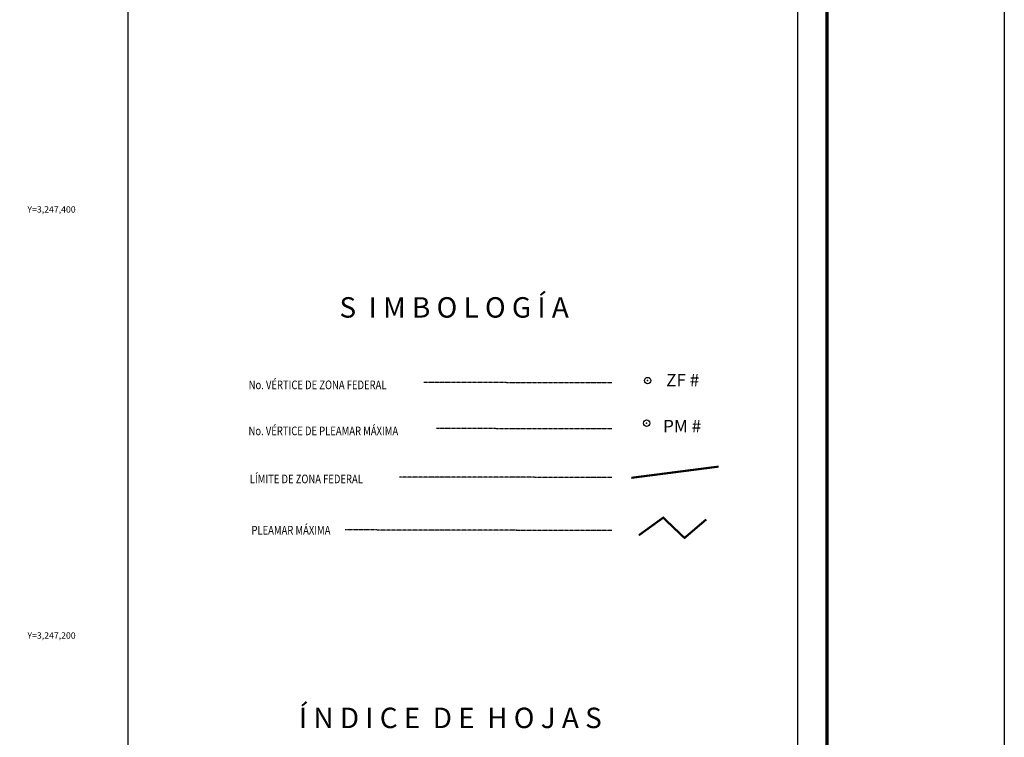
# Model space of a CAD drawing. Units: inches. Extents: x 370276 to 372676, y 3246252 to 3248052.
# Drawn here: x 372214 to 372676, y 3247152 to 3247489 of the extents above; entities that cross this region are included whole.
import ezdxf
from ezdxf.enums import TextEntityAlignment as Align

# ---------------------------------------------------------------- set-up
doc = ezdxf.new("R2010")
doc.units = ezdxf.units.IN
doc.header["$MEASUREMENT"] = 0
doc.header["$PDMODE"] = 32
doc.header["$PDSIZE"] = 3
doc.linetypes.add('CENTRO1', pattern=[0.44, 0.2, -0.08, 0.08, -0.08])
doc.linetypes.add('OCULTA3', pattern=[0.45, 0.3, -0.15])
for name, color, linetype in [('CVL_RET_TX', 2, 'Continuous'), ('Lomo', 7, 'Continuous'), ('MARGEN', 7, 'Continuous')]:
    doc.layers.add(name, color=color, linetype=linetype)
doc.styles.add('MONOTXT4', font='MONOTXT4.shx')
doc.styles.add('ROMANS', font='ROMANS', dxfattribs={"height": 0.2})

msp = doc.modelspace()

# ---------------------------------------------------------------- linework, layer by layer
at = {"layer": 'Lomo', "color": 7}
for p, q in [((372264.7, 3246347, 1.16), (372264.7, 3247944.63, 1.16)), ((372578.99, 3246347, 1.16), (372578.99, 3247944.63, 1.16))]:
    msp.add_line(p, q, dxfattribs=at)
at = {"layer": 'Lomo', "color": 7, "linetype": 'Continuous', "const_width": 1.6}
msp.add_lwpolyline([(372592.61, 3246315.43), (372592.61, 3247976.73)], dxfattribs=at)
at = {"layer": 'Lomo', "color": 7, "linetype": 'CENTRO1', "elevation": -1.16}
for points in [[(372491.67, 3247318.57), (372403.42, 3247318.76)], [(372491.67, 3247296.96), (372409.47, 3247297.15)], [(372491.67, 3247274.16), (372392.04, 3247274.39)], [(372491.67, 3247249.26), (372366.5, 3247249.56)]]:
    msp.add_lwpolyline(points, dxfattribs=at)
at = {"layer": 'Lomo', "color": 5, "linetype": 'OCULTA3', "const_width": 1, "elevation": -1.16}
msp.add_lwpolyline([(372500.81, 3247274.01), (372541.81, 3247279.29)], dxfattribs=at)
at = {"layer": 'Lomo', "color": 1, "linetype": 'CENTRO1', "const_width": 1, "elevation": -1.16}
msp.add_lwpolyline([(372504.35, 3247247.06), (372515.77, 3247255.31), (372525.77, 3247245.79), (372535.98, 3247254.5)], dxfattribs=at)
at = {"layer": 'Lomo', "color": 7}
for p in [(372508.48, 3247319.65, -1.16), (372508, 3247299.68, -1.16)]:
    msp.add_point(p, dxfattribs=at)
at = {"layer": 'MARGEN', "color": 255, "linetype": 'Continuous', "elevation": 2.32}
msp.add_lwpolyline([(370275.8, 3248052.33), (372675.8, 3248052.33), (372675.8, 3246252.33), (370275.8, 3246252.33)], close=True, dxfattribs=at)

# ---------------------------------------------------------------- texts
at = {"layer": 'CVL_RET_TX', "color": 7, "style": 'MONOTXT4'}
for s, p in [('Y=3,247,400', (372240.12, 3247400)), ('Y=3,247,200', (372240.12, 3247200))]:
    msp.add_text(s, height=3, dxfattribs=at).set_placement(p, align=Align.MIDDLE_RIGHT)
at = {"layer": 'Lomo', "color": 7, "linetype": 'Continuous', "style": 'ROMANS', "width": 0.8}
for s, p in [('No. VÉRTICE DE ZONA FEDERAL', (372321.29, 3247315.61, -1.16)), ('No. VÉRTICE DE PLEAMAR MÁXIMA', (372321.22, 3247294.01, -1.16)), ('LÍMITE DE ZONA FEDERAL', (372321.83, 3247271.46, -1.16)), ('LÍMITE DE ZONA FEDERAL', (372321.83, 3247271.46, -1.16)), ('PLEAMAR MÁXIMA', (372322.6, 3247247.4, -1.16))]:
    msp.add_text(s, height=4.064, dxfattribs=at).set_placement(p)
at = {"layer": 'Lomo', "color": 7, "style": 'MONOTXT4'}
for s, p in [('ZF #', (372517.15, 3247316.93, -1.16)), ('PM #', (372515.7, 3247295.31, -1.16))]:
    msp.add_text(s, height=5.888, dxfattribs=at).set_placement(p)
at = {"layer": 'Lomo', "color": 7, "char_height": 9.6, "width": 164.9286, "attachment_point": 1, "style": 'ROMANS'}
for s, insert in [('\\fArial|b0|i0|c0|p34;S  I M B O L O G Í A', (372363.89, 3247358.8, 1.16)), ('\\fArial|b0|i0|c0|p34;Í N D I C E  D E  H O J A S', (372344.9, 3247166.13, 1.16)), ('\\fArial|b0|i0|c0|p34;Í N D I C E  D E  H O J A S', (372344.9, 3247166.13, 1.16))]:
    msp.add_mtext(s, dxfattribs=dict(at, insert=insert))

doc.saveas('drawing.dxf')
